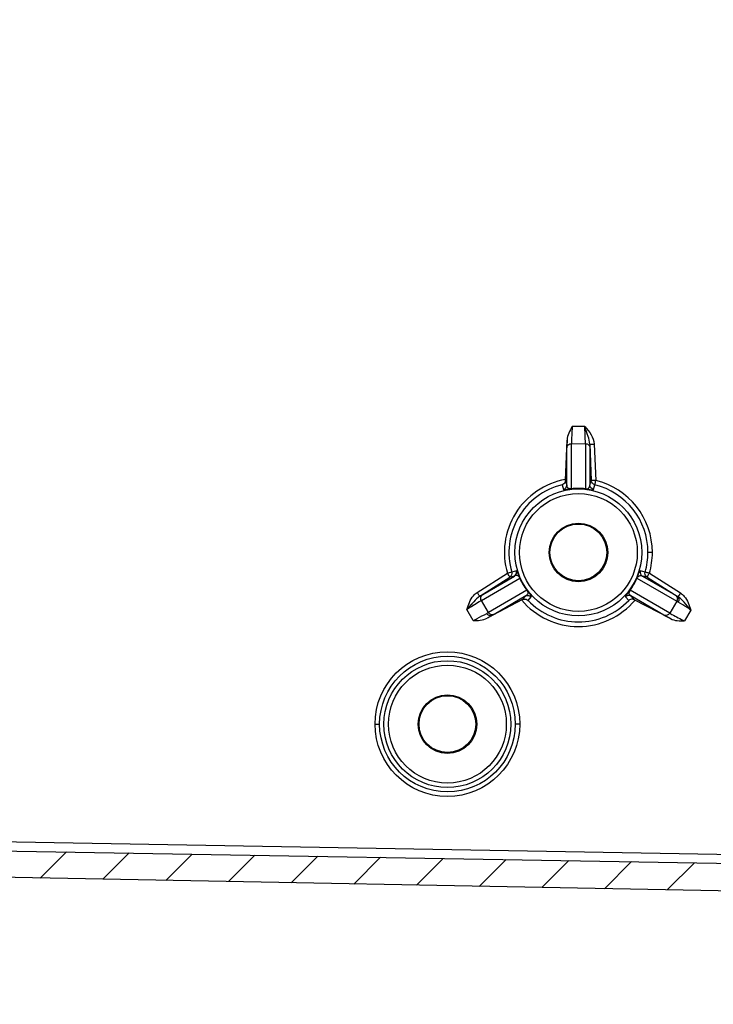
# Model space of a CAD drawing. Units: millimetres. Extents: x 9 to 415, y 1 to 290.
# Drawn here: x 252 to 267, y 87 to 109 of the extents above; entities that cross this region are included whole.
import ezdxf

# ---------------------------------------------------------------- set-up
doc = ezdxf.new("R2010")
doc.units = ezdxf.units.MM
doc.header["$LTSCALE"] = 23.1
doc.layers.get('0').update_dxf_attribs({"linetype": 'CONTINUOUS'})

msp = doc.modelspace()

# ---------------------------------------------------------------- hatches: boundary and pattern name
at = {"linetype": 'CONTINUOUS'}
h = msp.add_hatch(dxfattribs=at)
h.set_pattern_fill('default__5', color=2, angle=45, style=0, pattern_type=0)
h.set_pattern_definition([(45, (0, 0), (-0.7071067812, 0.7071067812), [])])
edge = h.paths.add_edge_path()
edge.add_arc((271.3075626102, 204.8027931797), 0.1, 271.0724065847, 345)
edge.add_line((271.9687746989, 206.8840999584), (271.4041551929, 204.7769112752))
edge.add_arc((272.2585524467, 206.8064542449), 0.3, 90.5, 165)
edge.add_line((276.5846774071, 207.144219189), (272.2559344861, 207.1064428218))
edge.add_line((276.5846774071, 206.6599423452), (276.5846774071, 207.144219189))
edge.add_arc((276.3846774071, 206.6599423452), 0.2, 275, 360)
edge.add_line((272.7846774071, 206.144219189), (276.4021085556, 206.4607034056))
edge.add_line((272.7846774071, 206.144219189), (272.7846774071, 204.8399483632))
edge.add_arc((272.8846774071, 204.8399483632), 0.1, 180, 267.5)
edge.add_line((274.5934012846, 204.6652485991), (272.8803154684, 204.7400435411))
edge.add_arc((274.5846774071, 204.4654389547), 0.2, 0, 87.5)
edge.add_line((274.7846774071, 204.3408006375), (274.7846774071, 204.4654389547))
edge.add_arc((274.5846774071, 204.3408006375), 0.2, 270.9877603996, 360)
edge.add_line((231.4812296436, 203.3976080207), (274.5881251705, 204.1408303573))
edge.add_arc((231.4846774071, 203.1976377406), 0.2, 90.9877603996, 180)
edge.add_line((231.2846774071, 203.1976377406), (231.2846774071, 197.594219189))
edge.add_line((231.2846774071, 197.594219189), (232.4846774071, 197.594219189))
edge.add_line((232.4846774071, 197.594219189), (232.4846774071, 196.844219189))
edge.add_line((232.4846774071, 196.844219189), (231.2846774071, 196.844219189))
edge.add_line((231.2846774071, 196.844219189), (231.2846774071, 191.844219189))
edge.add_line((232.4846774071, 191.844219189), (231.2846774071, 191.844219189))
edge.add_line((232.4846774071, 191.844219189), (232.4846774071, 191.094219189))
edge.add_line((231.2846774071, 191.094219189), (232.4846774071, 191.094219189))
edge.add_line((231.2846774071, 191.094219189), (231.2846774071, 103.194219189))
edge.add_line((231.2846774071, 103.194219189), (232.4846774071, 103.194219189))
edge.add_line((232.4846774071, 102.444219189), (232.4846774071, 103.194219189))
edge.add_line((231.2846774071, 102.444219189), (232.4846774071, 102.444219189))
edge.add_line((231.2846774071, 97.444219189), (231.2846774071, 102.444219189))
edge.add_line((231.2846774071, 97.444219189), (232.4846774071, 97.444219189))
edge.add_line((232.4846774071, 96.694219189), (232.4846774071, 97.444219189))
edge.add_line((231.2846774071, 96.694219189), (232.4846774071, 96.694219189))
edge.add_line((231.2846774071, 96.694219189), (231.2846774071, 91.0908006375))
edge.add_arc((231.4846774071, 91.0908006375), 0.2, 180, 269.0122396004)
edge.add_line((231.4812296436, 90.8908303573), (274.5881251705, 90.1476080207))
edge.add_arc((274.5846774071, 89.9476377406), 0.2, 0, 89.0122396004)
edge.add_line((274.7846774071, 89.8229994233), (274.7846774071, 89.9476377406))
edge.add_arc((274.5846774071, 89.8229994233), 0.2, 272.5, 360)
edge.add_line((274.5934012846, 89.623189779), (272.8803154684, 89.5483948369))
edge.add_arc((272.8846774071, 89.4484900148), 0.1, 92.5, 180)
edge.add_line((272.7846774071, 89.4484900148), (272.7846774071, 88.144219189))
edge.add_line((272.7846774071, 88.144219189), (276.4021085556, 87.8277349724))
edge.add_arc((276.3846774071, 87.6284960328), 0.2, 0, 85)
edge.add_line((276.5846774071, 87.6284960328), (276.5846774071, 87.144219189))
edge.add_line((276.5846774071, 87.144219189), (272.2559344861, 87.1819955562))
edge.add_arc((272.2585524467, 87.4819841331), 0.3, 195, 269.5)
edge.add_line((271.9687746989, 87.4043384196), (271.4041551929, 89.5115271028))
edge.add_arc((271.3075626102, 89.4856451983), 0.1, 15, 88.9275934153)
edge.add_line((271.3094342035, 89.5856276825), (231.5697046607, 90.3295240976))
edge.add_arc((231.5846774071, 91.1293839708), 0.8, 180, 268.9275934153)
edge.add_line((230.7846774071, 203.1590544072), (230.7846774071, 91.1293839708))
edge.add_arc((231.5846774071, 203.1590544072), 0.8, 91.0724065847, 180)
edge.add_line((271.3094342035, 204.7028106955), (231.5697046607, 203.9589142805))

# ---------------------------------------------------------------- linework, layer by layer
at = {"color": 9, "linetype": 'CONTINUOUS'}
for p, q in [((264.6272708905, 99.9273243675), (264.3471752675, 99.9273243675)), ((264.2305017592, 98.632294623), (264.2305017592, 99.4604499189)), ((264.3304065813, 99.5503202993), (264.6389482328, 99.552444176)), ((264.3304065813, 98.5527854611), (264.3304065813, 99.5503202993)), ((264.6389482328, 99.552444176), (264.6389482328, 98.5527854611)), ((264.7378023727, 99.5376049782), (264.8358162801, 99.5417038599)), ((264.7378023727, 99.5376049782), (264.7708156971, 98.7331760778)), ((264.738853055, 99.4625737955), (264.738853055, 98.632294623)), ((264.8358162801, 99.5417038599), (264.8688296045, 98.7372749594)), ((264.1974337272, 98.7366642136), (264.2305017592, 98.632294623)), ((264.738853055, 98.632294623), (264.7708156971, 98.7331760778)), ((264.8688296045, 98.7372749594), (264.7708156971, 98.7331760778)), ((264.122353694, 98.6395698471), (264.1536630131, 98.5391878997)), ((264.4846774071, 98.5558256174), (264.4846774071, 98.5617611774)), ((264.8156918011, 98.5391878997), (264.8471917037, 98.6401803234)), ((266.1229825763, 97.1442191966), (266.025111225, 97.1442191996)), ((262.2451953052, 96.2599757038), (262.9117202137, 96.6823627659)), ((262.3005883667, 96.1755050307), (262.9671132752, 96.5978920928)), ((262.337617602, 96.0827502381), (263.1876878197, 96.5735385071)), ((262.3654952234, 96.2142055423), (263.0688784545, 96.6203040401)), ((263.0688784545, 96.6203040401), (262.9671132752, 96.5978920928)), ((263.1110896107, 96.7334092618), (263.0094600321, 96.7105400824)), ((265.7816669945, 96.5735385071), (266.6613939248, 96.0656279271)), ((265.9624360306, 96.7099777905), (265.8582629451, 96.7334017079)), ((266.0047835574, 96.5973324159), (265.9004763596, 96.6203040401)), ((265.9004763596, 96.6203040401), (266.6335163033, 96.1970832313)), ((266.0047835574, 96.5973324159), (266.6925659425, 96.1619336334)), ((266.0563947893, 96.681803089), (266.7441771744, 96.2464043065)), ((263.26219038, 96.4384159748), (263.2570500342, 96.4354481948)), ((265.7071644342, 96.4384159748), (265.71230478, 96.4354481948)), ((263.3419586454, 96.3063335988), (262.4909742122, 95.8150175072)), ((263.3230541024, 96.1800589039), (262.6187566558, 95.7734325835)), ((263.249737452, 96.0998230632), (263.3230541024, 96.1800589039)), ((263.3712815486, 96.0832433385), (263.4421062631, 96.1600679594)), ((265.5272429086, 96.1600619832), (265.599409152, 96.0818051406)), ((266.5061979181, 95.7989571723), (265.6273961687, 96.3063335988)), ((266.3784154745, 95.7573722485), (265.6463007117, 96.1800589039)), ((265.6463007117, 96.1800589039), (265.7210144472, 96.0982939431)), ((262.1529340383, 95.6357337746), (262.0141915852, 95.8779528471)), ((262.4909742122, 95.8150175072), (262.337617602, 96.0827502381)), ((266.6613939248, 96.0656279271), (266.5061979181, 95.7989571723)), ((266.974670382, 95.8696496294), (266.8335879246, 95.627229955)), ((259.982587527, 93.344219189), (260.0843806975, 93.344219189)), ((263.1856304289, 93.344219189), (263.0876189777, 93.344219189)), ((233.4846774071, 91.0562526749), (271.1846774071, 90.4062526749))]:
    msp.add_line(p, q, dxfattribs=at)
at = {"color": 7, "linetype": 'CONTINUOUS'}
for p, q in [((264.1974337272, 98.7366642136), (264.2340356976, 99.6298361671)), ((263.249737452, 96.0998230632), (262.4612455245, 95.6869328887)), ((266.5222805224, 95.6782147075), (265.7210144472, 96.0982939431)), ((231.4812296436, 90.8908303573), (274.5881251705, 90.1476080207)), ((271.3094342035, 89.5856276825), (231.5697046607, 90.3295240976))]:
    msp.add_line(p, q, dxfattribs=at)
at = {"color": 9, "linetype": 'CONTINUOUS'}
msp.add_lwpolyline([(265.9583769218, 96.681803089), (265.9588895809, 96.6918801624), (265.9602442348, 96.7010062965), (265.9624360306, 96.7099777905)], dxfattribs=at)
for centre, radius in [((264.4846774071, 97.144219189), 1.4041756479), ((264.4846774071, 97.144219189), 1.3042708257), ((261.5841088153, 93.3442186476), 1.6015378538), ((261.5859995659, 93.3442189123), 1.5016188684), ((261.5846774071, 93.344219189), 1.4041756479), ((261.5846774071, 93.344219189), 1.3042708258)]:
    msp.add_circle(centre, radius, dxfattribs=at)
at = {"color": 7, "linetype": 'CONTINUOUS'}
for centre, radius in [((264.4846774071, 97.144219189), 0.648), ((264.4846774071, 97.144219189), 0.6288008909), ((261.5846774071, 93.344219189), 0.648), ((261.5846774071, 93.344219189), 0.6288008909)]:
    msp.add_circle(centre, radius, dxfattribs=at)
at = {"color": 9, "linetype": 'CONTINUOUS'}
for centre, radius, start, end in [((264.4841373158, 97.144218877), 1.6389304855, 100.0454846232, 196.3687620661), ((264.4839663698, 97.1440821493), 1.6390189259, 0.0047905471, 76.4193897758), ((264.4859959788, 97.1442058828), 1.5389054499, 103.667877519, 196.3677695552), ((264.4847464277, 97.2303318329), 1.3314283236, 90.0029701853, 96.6566772996), ((264.4847429542, 97.3228250395), 1.2330010155, 90.003045882, 96.7131337835), ((264.4846083865, 97.2303317262), 1.3314284372, 83.3433229726, 89.9970298154), ((264.4846118607, 97.3228267293), 1.2329992219, 83.2868945351, 89.9969541499), ((264.4860310696, 97.1442189627), 1.5389403279, 8.4399e-06, 76.4271584952), ((264.4782148681, 97.1453449151), 1.5467569654, 343.6516800678, 359.9583002763), ((264.4758171386, 97.1454178192), 1.6471885731, 343.6525415247, 359.9583068645), ((263.0162551263, 96.7049338767), 0.099013932, 359.9079077855, 16.7131236602), ((264.4101362725, 97.1011031468), 1.3314284372, 203.3433229725, 209.9970298155), ((264.3300315131, 97.0548586541), 1.2329992219, 203.2868945352, 209.9969541499), ((264.6393218373, 97.0548594983), 1.2330010155, 330.003045882, 336.7131337835), ((264.5592186341, 97.1011030934), 1.3314283234, 330.0029701848, 336.6566773001), ((264.4100671597, 97.1012226407), 1.3314283237, 210.0029701854, 216.6566772994), ((264.3299674297, 97.0549730293), 1.2330010155, 210.003045882, 216.7131337835), ((264.5592875623, 97.1012226939), 1.3314284371, 323.3433229723, 329.9970298157), ((264.6393888474, 97.0549721837), 1.2329992219, 323.2868945351, 329.9969541499), ((264.4841388146, 97.1442162884), 1.6389369775, 220.0638924253, 319.9286755308), ((263.4912457804, 90.8772791778), 6.1786746285, 58.7934181245, 58.9599913916), ((264.4860533933, 97.1441305754), 1.538851739, 223.5809463601, 316.3447517491)]:
    msp.add_arc(centre, radius, start, end, dxfattribs=at)
at = {"color": 7, "linetype": 'CONTINUOUS'}
for points in [[(264.3471752675, 99.9273243675), (264.2959121971, 99.8344393309), (264.2383802734, 99.7358392664), (264.2340356976, 99.6298361671)], [(262.1529340383, 95.6357337746), (262.2570916381, 95.6377905133), (262.3689671944, 95.6385826504), (262.4612455245, 95.6869328887)], [(266.5222805224, 95.6782147075), (266.6154088593, 95.6293887586), (266.7284561635, 95.6292728007), (266.8335879246, 95.627229955)]]:
    msp.add_open_spline(points, degree=3, dxfattribs=at)
at = {"color": 9, "linetype": 'CONTINUOUS'}
for points, knots in [([(264.3466599324, 99.9263614689), (264.3445351578, 99.8862584009), (264.3383979424, 99.7609517028), (264.3316579162, 99.6356175889), (264.3304037335, 99.5503203042)], [0, 0, 0, 0, 0.3200817275, 1, 1, 1, 1]), ([(264.7378026696, 99.5376045977), (264.7356796237, 99.5969543291), (264.6965070832, 99.7291918832), (264.6517530293, 99.8563487206), (264.6264737982, 99.9282874321)], [0, 0, 0, 0, 0.4378373398, 1, 1, 1, 1]), ([(264.6389544533, 99.5524441651), (264.6392419984, 99.5720004846), (264.6372768316, 99.6973702112), (264.6317188067, 99.8226178542), (264.6264800391, 99.9282877296)], [0, 0, 0, 0, 0.1560205124, 1, 1, 1, 1]), ([(264.2340356976, 99.6298361671), (264.2334972212, 99.611735298), (264.2319480664, 99.5552834318), (264.2305101519, 99.4988160887), (264.2305017592, 99.4604499189)], [0, 0, 0, 0, 0.3206527058, 1, 1, 1, 1]), ([(264.2305017623, 99.4604499187), (264.2315982086, 99.4840271528), (264.2554094538, 99.5327158774), (264.3057701806, 99.5503202993), (264.3304065813, 99.5503202993)], [0, 0, 0, 0, 0.4892858157, 1, 1, 1, 1]), ([(264.6389482328, 99.552444176), (264.6635846365, 99.552444176), (264.7139453999, 99.5348397523), (264.7377565362, 99.4861510231), (264.7388530514, 99.4625737954)], [0, 0, 0, 0, 0.5107142474, 1, 1, 1, 1]), ([(264.7378023727, 99.5376049782), (264.7379670947, 99.5300487005), (264.7384696673, 99.5050409986), (264.7388524705, 99.4800287755), (264.738853055, 99.4625737955)], [0, 0, 0, 0, 0.3021651513, 1, 1, 1, 1]), ([(264.3406097684, 98.547372385), (264.2880822763, 98.541187144), (264.2419652456, 98.5376624213), (264.15662969, 98.5296873545), (264.1536716206, 98.5391899438)], [0, 0, 0, 0, 0.841630829, 1, 1, 1, 1]), ([(264.3304065813, 98.5527854611), (264.3000824601, 98.5473157339), (264.2389725345, 98.5641977893), (264.2311023987, 98.6155346991), (264.2305017592, 98.632294623)], [0, 0, 0, 0, 0.6475574244, 1, 1, 1, 1]), ([(264.3406105319, 98.5473723662), (264.3388653066, 98.5474310329), (264.3349897285, 98.5487024711), (264.3319409654, 98.5512481237), (264.3304065813, 98.5527854611)], [0, 0, 0, 0, 0.445661292, 1, 1, 1, 1]), ([(264.6287442823, 98.5473723662), (264.6304903934, 98.5474310627), (264.6343602764, 98.5487159679), (264.637415096, 98.5512493678), (264.6389482328, 98.5527854611)], [0, 0, 0, 0, 0.4459871313, 1, 1, 1, 1]), ([(264.6287442823, 98.5473723662), (264.6814542527, 98.5413474608), (264.7276738538, 98.5373443045), (264.8127471395, 98.5298439779), (264.8156918011, 98.5391878997)], [0, 0, 0, 0, 0.8441222742, 1, 1, 1, 1]), ([(264.6389416135, 98.5527821453), (264.6677225553, 98.5460640742), (264.7289057257, 98.5620425092), (264.7382037173, 98.6139416191), (264.7388550236, 98.6322500365)], [0, 0, 0, 0, 0.6173337312, 1, 1, 1, 1]), ([(263.0094585172, 96.7105396371), (263.0066010281, 96.7100614338), (262.9734191208, 96.6992747137), (262.9398412157, 96.6906300029), (262.9092759104, 96.6816443737)], [0, 0, 0, 0, 0.0833591113, 1, 1, 1, 1]), ([(262.9117202137, 96.6823627659), (262.9243420299, 96.6624384719), (262.9395272506, 96.6337541542), (262.9607156998, 96.6102628292), (262.9644321096, 96.5983981874), (262.9671132752, 96.5978920928)], [0, 0, 0, 0, 0.7003514423, 0.9189800004, 1, 1, 1, 1]), ([(263.1876940009, 96.5735344325), (263.1791215502, 96.6018184948), (263.1346922345, 96.6468154572), (263.0850972911, 96.6289181992), (263.0689160833, 96.6203280383)], [0, 0, 0, 0, 0.6173337314, 1, 1, 1, 1]), ([(263.1974776727, 96.5674081742), (263.1763404085, 96.6160688003), (263.156697443, 96.6580977271), (263.1206562736, 96.7355235171), (263.1110918691, 96.7334017079)], [0, 0, 0, 0, 0.8441222742, 1, 1, 1, 1]), ([(263.1876878197, 96.5735385071), (263.1897863797, 96.5729783657), (263.1935153424, 96.5716108605), (263.1965542065, 96.5688902298), (263.1974776219, 96.5674081573)], [0, 0, 0, 0, 0.5543387084, 1, 1, 1, 1]), ([(265.7718771927, 96.5674081571), (265.7728006085, 96.5688902292), (265.7758394702, 96.5716108636), (265.7795684357, 96.5729783607), (265.7816669945, 96.5735385071)], [0, 0, 0, 0, 0.4456612567, 1, 1, 1, 1]), ([(265.7718775909, 96.5674088092), (265.7927845148, 96.6159911337), (265.8127694773, 96.6576644074), (265.8485575141, 96.7355820603), (265.8582598879, 96.7333795824)], [0, 0, 0, 0, 0.8416715709, 1, 1, 1, 1]), ([(265.7816669945, 96.5735385071), (265.7920921324, 96.60253483), (265.837267384, 96.6470165503), (265.88566152, 96.628163833), (265.9004763596, 96.6203040401)], [0, 0, 0, 0, 0.6475574244, 1, 1, 1, 1]), ([(266.0623174763, 96.6800618623), (266.0505281452, 96.6835251062), (266.0174197144, 96.6939701731), (265.9830602312, 96.7010621617), (265.9624337099, 96.7099698857)], [0, 0, 0, 0, 0.353543247, 1, 1, 1, 1]), ([(266.0047835574, 96.5973324159), (266.0041267944, 96.5998500773), (266.012823458, 96.6079144414), (266.0247915288, 96.6365211167), (266.0438992362, 96.6620572935), (266.0563947893, 96.681803089)], [0, 0, 0, 0, 0.0788396992, 0.2919525351, 1, 1, 1, 1]), ([(263.3419586454, 96.3063335988), (263.3425223728, 96.3084293809), (263.3431889517, 96.3123416323), (263.3423667707, 96.3163355018), (263.3415445479, 96.3178770267)], [0, 0, 0, 0, 0.5540128687, 1, 1, 1, 1]), ([(263.3415448731, 96.31787632), (263.3731649384, 96.2754792305), (263.3992625708, 96.2373351084), (263.4488472192, 96.167382933), (263.4420886305, 96.1600816697)], [0, 0, 0, 0, 0.8416715709, 1, 1, 1, 1]), ([(265.6278102663, 96.3178770267), (265.59623756, 96.2752413059), (265.5696609245, 96.2372155354), (265.5206288081, 96.1672900721), (265.5272485511, 96.1600679594)], [0, 0, 0, 0, 0.8441222742, 1, 1, 1, 1]), ([(265.6278102663, 96.3178770267), (265.6269880434, 96.3163355018), (265.6261658625, 96.3123416323), (265.6268324414, 96.3084293809), (265.6273961687, 96.3063335988)], [0, 0, 0, 0, 0.4459871313, 1, 1, 1, 1]), ([(262.0141915852, 95.8779528471), (262.0499974157, 95.9852516943), (262.1000188504, 96.1348524616), (262.2131656687, 96.2396780239), (262.2451953052, 96.2599757038)], [0, 0, 0, 0, 0.7489352349, 1, 1, 1, 1]), ([(262.3005885302, 96.1755054558), (262.2495148233, 96.1435132766), (262.1538050687, 96.0409168671), (262.0647297056, 95.9368624274), (262.0141915767, 95.8779528371)], [0, 0, 0, 0, 0.4370809169, 1, 1, 1, 1]), ([(262.3005882356, 96.1755052377), (262.2981190812, 96.1759975529), (262.29432829, 96.1876869469), (262.2731291872, 96.2111712984), (262.2578308908, 96.2400296739), (262.2451953052, 96.2599757038)], [0, 0, 0, 0, 0.0747617268, 0.2988856158, 1, 1, 1, 1]), ([(262.3005883667, 96.1755050307), (262.3070988508, 96.1794560923), (262.3286553003, 96.1924879369), (262.350275867, 96.205417875), (262.3654952234, 96.2142055423)], [0, 0, 0, 0, 0.3023287953, 1, 1, 1, 1]), ([(263.3419586454, 96.3063335988), (263.3618576288, 96.2828070031), (263.3777923027, 96.2214432274), (263.3372683026, 96.1889590349), (263.3230541024, 96.1800589039)], [0, 0, 0, 0, 0.6475574244, 1, 1, 1, 1]), ([(265.6273966069, 96.3063409892), (265.6071881157, 96.284774998), (265.5904342611, 96.2237996007), (265.6307312128, 96.1897977488), (265.6462611143, 96.1800794923)], [0, 0, 0, 0, 0.6173337314, 1, 1, 1, 1]), ([(266.6335163033, 96.1970832313), (266.653387125, 96.1843458637), (266.6836463486, 96.1393790642), (266.6737121088, 96.0869636391), (266.6613939248, 96.0656279271)], [0, 0, 0, 0, 0.4892866548, 1, 1, 1, 1]), ([(266.7441771744, 96.2464043065), (266.7317833179, 96.2268192146), (266.7224970989, 96.1978669869), (266.6901834297, 96.1714631419), (266.6925660726, 96.1619338388)], [0, 0, 0, 0, 0.7023425988, 1, 1, 1, 1]), ([(266.9746703717, 95.8696496414), (266.9248910666, 95.9276241901), (266.8372939804, 96.0300256093), (266.7427660686, 96.1305252175), (266.6925675982, 96.1619329068)], [0, 0, 0, 0, 0.5634061142, 1, 1, 1, 1]), ([(266.7441771744, 96.2464043065), (266.7758802679, 96.2263347413), (266.8882426639, 96.1232969956), (266.9392257925, 95.975770229), (266.974670382, 95.8696496294)], [0, 0, 0, 0, 0.2511403574, 1, 1, 1, 1]), ([(262.3376156909, 96.0827535419), (262.3204568094, 96.072678883), (262.2118111176, 96.0057196675), (262.1045240341, 95.9366183558), (262.0141894721, 95.8779561109)], [0, 0, 0, 0, 0.1559290858, 1, 1, 1, 1]), ([(266.9746715492, 95.8696514326), (266.9476034031, 95.8871405113), (266.8553235133, 95.9463492906), (266.7627345981, 96.0051178819), (266.6963994121, 96.0450325804)], [0, 0, 0, 0, 0.2939186969, 1, 1, 1, 1]), ([(262.1529351494, 95.6357316077), (262.1827653122, 95.6509918926), (262.2842632239, 95.7033401295), (262.3855312623, 95.7561881751), (262.4561312706, 95.7952768121)], [0, 0, 0, 0, 0.293391238, 1, 1, 1, 1]), ([(262.5751311967, 95.7488820316), (262.5559755543, 95.7390810875), (262.50383636, 95.7394010743), (262.4681894466, 95.7742254313), (262.4561300717, 95.7952789052)], [0, 0, 0, 0, 0.4700163613, 1, 1, 1, 1]), ([(262.5751311976, 95.7488820314), (262.5671236423, 95.7444488062), (262.5292635943, 95.7236123576), (262.4912476816, 95.7030603895), (262.4612455245, 95.6869328887)], [0, 0, 0, 0, 0.2117980659, 1, 1, 1, 1]), ([(262.6187566558, 95.7734325835), (262.597790361, 95.7625926309), (262.5437183584, 95.7588707742), (262.5032923889, 95.793681791), (262.4909742122, 95.8150175072)], [0, 0, 0, 0, 0.4892866551, 1, 1, 1, 1]), ([(266.5061979181, 95.7989571723), (266.4938797187, 95.777621425), (266.453453491, 95.7428099864), (266.3993821646, 95.7465331452), (266.3784154758, 95.7573722511)], [0, 0, 0, 0, 0.5107141453, 1, 1, 1, 1]), ([(266.3784154745, 95.7573722485), (266.3867045731, 95.7525887479), (266.4343711971, 95.7256800858), (266.4825183527, 95.6996363616), (266.5222805224, 95.6782147075)], [0, 0, 0, 0, 0.1748458327, 1, 1, 1, 1]), ([(266.5061961662, 95.798954132), (266.5229192139, 95.7894633459), (266.6313575476, 95.730886587), (266.7409406833, 95.6744945583), (266.8335863058, 95.6272267707)], [0, 0, 0, 0, 0.1560305561, 1, 1, 1, 1])]:
    msp.add_open_spline(points, degree=3, knots=knots, dxfattribs=at)
for points in [[(264.6273023866, 99.9273522816), (264.7242108445, 99.8179694137), (264.8298239398, 99.6877173964), (264.8358162801, 99.5417038599)], [(264.8471917037, 98.6401803234), (264.8082093045, 98.6496323156), (264.7724864537, 98.6930948031), (264.7708158696, 98.7331719381)], [(264.1536630131, 98.5391878997), (264.192813004, 98.548483681), (264.228823175, 98.5920867555), (264.2305015654, 98.6322901925)], [(264.8156918046, 98.5391879145), (264.7765413794, 98.5484869615), (264.7405272985, 98.592089835), (264.738853055, 98.632294623)], [(263.0094600321, 96.7105400824), (263.0207691701, 96.6720523528), (263.0009888733, 96.6193780366), (262.9671132752, 96.5978920928)], [(263.0688784545, 96.6203040401), (263.0960059997, 96.637509467), (263.1152476183, 96.6726510637), (263.1152689304, 96.7047747304)], [(265.8582662139, 96.7334007291), (265.8467303215, 96.6948519862), (265.8664957752, 96.6418619326), (265.9004727941, 96.6203063166)], [(266.0047835574, 96.5973324159), (265.9776535499, 96.6145387929), (265.9582917305, 96.6496769399), (265.9583769218, 96.681803089)], [(262.3236447777, 96.1297348411), (262.3220454349, 96.1611173163), (262.3390412682, 96.1972465949), (262.3654952256, 96.214205539)], [(262.337617602, 96.0827502381), (262.329447887, 96.0969005995), (262.3244764036, 96.1134165885), (262.3236447777, 96.1297348411)], [(263.3230541081, 96.180058893), (263.3587105136, 96.1987081183), (263.4144867652, 96.1893311827), (263.4421037811, 96.1600656179)], [(265.6463007117, 96.1800589039), (265.6106438854, 96.1987120598), (265.5548614967, 96.189329083), (265.5272453635, 96.1600596677)], [(266.6335142638, 96.1970845386), (266.6481701648, 96.1886229501), (266.6626966527, 96.1799379489), (266.6771971914, 96.1712127961)], [(266.6771990044, 96.171211623), (266.7129177991, 96.1480990024), (266.7177979823, 96.0818013927), (266.6963983412, 96.0450307402)], [(266.6963983866, 96.0450308182), (266.6847982216, 96.0520107804), (266.6731681831, 96.0589458199), (266.6613939698, 96.0656280053)], [(262.4561301145, 95.7952788303), (262.4678084793, 95.8017447129), (262.4794629162, 95.808258667), (262.4909742554, 95.8150174325)], [(262.6187587141, 95.7734336477), (262.6043078344, 95.7650904285), (262.5897313226, 95.7569655082), (262.5751330396, 95.7488829739)]]:
    msp.add_open_spline(points, degree=3, dxfattribs=at)
at = {"color": 7, "linetype": 'CONTINUOUS'}
for points, knots in [([(264.1974337272, 98.7366642136), (264.1969529678, 98.7239867924), (264.18785797, 98.6816564827), (264.1510566956, 98.6479547665), (264.122353694, 98.6395698471)], [0, 0, 0, 0, 0.2978815072, 1, 1, 1, 1]), ([(264.8497114861, 98.6395935527), (264.8398372449, 98.6423105612), (264.8610753816, 98.6737176923), (264.8590138987, 98.7016988053), (264.8664400549, 98.7251934588), (264.8688296045, 98.7372749594)], [0, 0, 0, 0, 0.3086374794, 0.6288494153, 1, 1, 1, 1]), ([(263.249737452, 96.0998230632), (263.2608701995, 96.1056982682), (263.302024901, 96.1189990726), (263.3496639544, 96.1040064178), (263.3712815486, 96.0832433385)], [0, 0, 0, 0, 0.2957574193, 1, 1, 1, 1]), ([(265.7210144472, 96.0982939431), (265.7098090284, 96.104208696), (265.6686102803, 96.1174653423), (265.6210080356, 96.1024939267), (265.599409152, 96.0818051406)], [0, 0, 0, 0, 0.2975767146, 1, 1, 1, 1])]:
    msp.add_open_spline(points, degree=3, knots=knots, dxfattribs=at)

doc.saveas('drawing.dxf')
